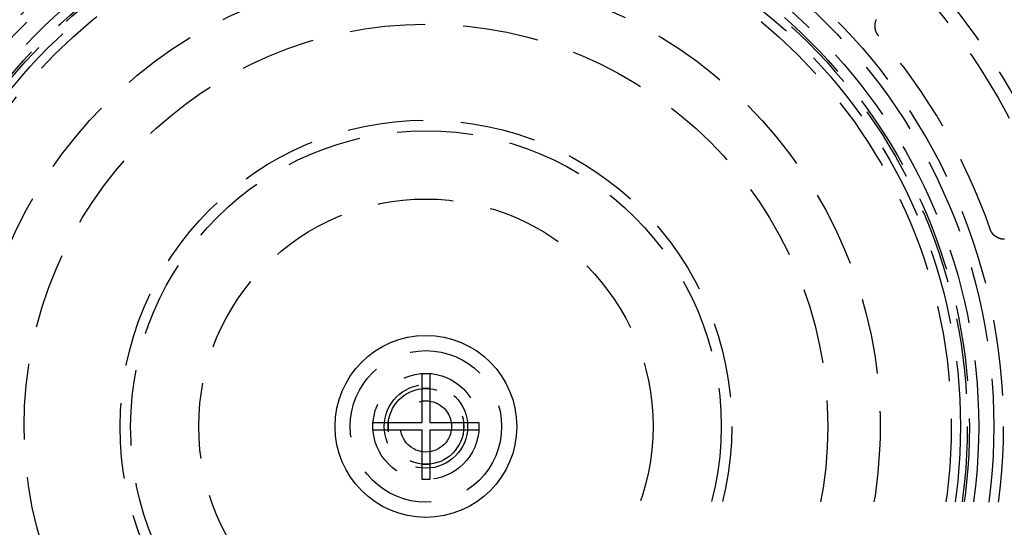
# Model space of a CAD drawing. Extents: x -125 to 125, y -325 to 634.
# Drawn here: x -27 to 38, y -207 to -173 of the extents above; entities that cross this region are included whole.
import ezdxf

# ---------------------------------------------------------------- set-up
doc = ezdxf.new("R2010")
doc.units = 0
doc.header["$LTSCALE"] = 20
doc.linetypes.add('VERDECKT', pattern=[0.375, 0.25, -0.125])
doc.layers.get('0').update_dxf_attribs({"linetype": 'CONTINUOUS'})
doc.layers.add('STEMPEL', color=3, linetype='CONTINUOUS')

# ---------------------------------------------------------------- blocks, each defined once
blk = doc.blocks.new('A$C8ACB9B75')
at = {"color": 3, "linetype": 'CONTINUOUS'}
for p, q in [((-0.25, 0.25), (-0.25, 3.5)), ((-0.25, 3.5), (0.25, 3.5)), ((0.25, 3.5), (0.25, 0.25)), ((0.25, 2.5), (-0.25, 2.5)), ((-3.5, 0.25), (-0.25, 0.25)), ((-3.5, -0.25), (-3.5, 0.25)), ((-2.5, 0.25), (-2.5, -0.25)), ((0.25, 0.25), (3.5, 0.25)), ((2.5, -0.25), (2.5, 0.25)), ((3.5, 0.25), (3.5, -0.25)), ((-0.25, -0.25), (-3.5, -0.25)), ((-0.25, -3.5), (-0.25, -0.25)), ((3.5, -0.25), (0.25, -0.25)), ((0.25, -0.25), (0.25, -3.5)), ((-0.25, -2.5), (0.25, -2.5)), ((0.25, -3.5), (-0.25, -3.5))]:
    blk.add_line(p, q, dxfattribs=at)
at = {"color": 1}
for points in [[(29.8971, 25.7594, 0), (29.894, 25.763, 0), (29.891, 25.7666, 0), (29.8879, 25.7702, 0), (29.8849, 25.7738, 0), (29.8819, 25.7774, 0), (29.8789, 25.7811, 0), (29.876, 25.7847, 0), (29.8731, 25.7884, 0), (29.8701, 25.792, 0), (29.8672, 25.7957, 0), (29.8643, 25.7994, 0), (29.8615, 25.8032, 0), (29.8586, 25.8069, 0), (29.8558, 25.8106, 0), (29.853, 25.8144, 0), (29.8502, 25.8182, 0), (29.8474, 25.8219, 0), (29.8446, 25.8257, 0), (29.8419, 25.8295, 0), (29.8392, 25.8333, 0), (29.8365, 25.8372, 0), (29.8338, 25.841, 0), (29.8311, 25.8449, 0), (29.8285, 25.8487, 0), (29.8258, 25.8526, 0), (29.8232, 25.8565, 0), (29.8206, 25.8604, 0), (29.8181, 25.8643, 0), (29.8155, 25.8682, 0), (29.813, 25.8722, 0), (29.8104, 25.8761, 0), (29.8079, 25.8801, 0), (29.8055, 25.8841, 0), (29.803, 25.888, 0), (29.8006, 25.892, 0), (29.7981, 25.896, 0), (29.7957, 25.9001, 0), (29.7933, 25.9041, 0), (29.791, 25.9081, 0), (29.7886, 25.9122, 0), (29.7863, 25.9162, 0), (29.784, 25.9203, 0), (29.7817, 25.9244, 0), (29.7794, 25.9285, 0), (29.7771, 25.9326, 0), (29.7749, 25.9367, 0), (29.7727, 25.9408, 0), (29.7705, 25.945, 0), (29.7683, 25.9491, 0), (29.7662, 25.9533, 0), (29.764, 25.9574, 0), (29.7619, 25.9616, 0), (29.7598, 25.9658, 0), (29.7577, 25.97, 0), (29.7557, 25.9742, 0), (29.7536, 25.9784, 0), (29.7516, 25.9827, 0), (29.7496, 25.9869, 0), (29.7476, 25.9911, 0), (29.7456, 25.9954, 0), (29.7437, 25.9997, 0), (29.7418, 26.0039, 0), (29.7399, 26.0082, 0), (29.738, 26.0125, 0), (29.7361, 26.0168, 0), (29.7343, 26.0211, 0), (29.7325, 26.0254, 0), (29.7306, 26.0298, 0), (29.7289, 26.0341, 0), (29.7271, 26.0385, 0), (29.7254, 26.0428, 0), (29.7236, 26.0472, 0), (29.7219, 26.0516, 0), (29.7202, 26.056, 0), (29.7186, 26.0603, 0), (29.7169, 26.0647, 0), (29.7153, 26.0692, 0), (29.7137, 26.0736, 0), (29.7121, 26.078, 0), (29.7106, 26.0824, 0), (29.709, 26.0869, 0), (29.7075, 26.0913, 0), (29.706, 26.0958, 0), (29.7045, 26.1003, 0), (29.7031, 26.1047, 0), (29.7017, 26.1092, 0), (29.7002, 26.1137, 0), (29.6988, 26.1182, 0), (29.6975, 26.1227, 0), (29.6961, 26.1272, 0), (29.6948, 26.1317, 0), (29.6935, 26.1362, 0), (29.6922, 26.1407, 0), (29.6909, 26.1452, 0), (29.6897, 26.1498, 0), (29.6885, 26.1543, 0), (29.6873, 26.1588, 0), (29.6861, 26.1634, 0), (29.6849, 26.1679, 0), (29.6838, 26.1725, 0), (29.6827, 26.177, 0), (29.6816, 26.1816, 0), (29.6805, 26.1862, 0), (29.6795, 26.1907, 0), (29.6785, 26.1953, 0), (29.6775, 26.1999, 0), (29.6765, 26.2045, 0), (29.6755, 26.209, 0), (29.6746, 26.2136, 0), (29.6737, 26.2182, 0), (29.6728, 26.2228, 0), (29.6719, 26.2274, 0), (29.671, 26.232, 0), (29.6702, 26.2366, 0), (29.6694, 26.2413, 0), (29.6686, 26.2459, 0), (29.6678, 26.2505, 0), (29.6671, 26.2551, 0), (29.6664, 26.2597, 0), (29.6657, 26.2644, 0), (29.665, 26.269, 0), (29.6643, 26.2736, 0), (29.6637, 26.2783, 0), (29.6631, 26.2829, 0), (29.6625, 26.2876, 0), (29.6619, 26.2922, 0), (29.6613, 26.2969, 0), (29.6608, 26.3015, 0), (29.6603, 26.3062, 0), (29.6598, 26.3108, 0), (29.6594, 26.3155, 0), (29.6589, 26.3202, 0), (29.6585, 26.3248, 0), (29.6581, 26.3295, 0), (29.6577, 26.3342, 0), (29.6574, 26.3388, 0), (29.657, 26.3435, 0), (29.6567, 26.3482, 0), (29.6564, 26.3529, 0), (29.6562, 26.3575, 0), (29.6559, 26.3622, 0), (29.6557, 26.3669, 0), (29.6555, 26.3716, 0), (29.6553, 26.3763, 0), (29.6552, 26.3809, 0), (29.655, 26.3856, 0), (29.6549, 26.3903, 0), (29.6548, 26.395, 0), (29.6548, 26.3997, 0), (29.6547, 26.4044, 0), (29.6547, 26.4091, 0), (29.6547, 26.4138, 0), (29.6547, 26.4185, 0), (29.6547, 26.4232, 0), (29.6548, 26.4279, 0), (29.6549, 26.4325, 0), (29.655, 26.4372, 0), (29.6551, 26.4419, 0), (29.6553, 26.4466, 0), (29.6555, 26.4513, 0), (29.6557, 26.456, 0), (29.6559, 26.4607, 0), (29.6561, 26.4654, 0), (29.6564, 26.4701, 0), (29.6567, 26.4748, 0), (29.657, 26.4795, 0), (29.6573, 26.4842, 0), (29.6576, 26.4889, 0), (29.658, 26.4936, 0), (29.6584, 26.4983, 0), (29.6588, 26.5029, 0), (29.6593, 26.5076, 0), (29.6597, 26.5123, 0), (29.6602, 26.517, 0), (29.6607, 26.5216, 0), (29.6612, 26.5263, 0), (29.6618, 26.531, 0), (29.6624, 26.5356, 0), (29.6629, 26.5403, 0), (29.6636, 26.5449, 0), (29.6642, 26.5496, 0), (29.6648, 26.5542, 0), (29.6655, 26.5589, 0), (29.6662, 26.5635, 0), (29.6669, 26.5682, 0), (29.6677, 26.5728, 0), (29.6685, 26.5774, 0), (29.6692, 26.582, 0), (29.67, 26.5867, 0), (29.6709, 26.5913, 0), (29.6717, 26.5959, 0), (29.6726, 26.6005, 0), (29.6735, 26.6051, 0), (29.6744, 26.6097, 0), (29.6754, 26.6143, 0), (29.6763, 26.6189, 0), (29.6773, 26.6235, 0), (29.6783, 26.628, 0), (29.6793, 26.6326, 0), (29.6804, 26.6372, 0), (29.6814, 26.6417, 0), (29.6825, 26.6463, 0), (29.6836, 26.6508, 0), (29.6848, 26.6554, 0), (29.6859, 26.6599, 0), (29.6871, 26.6645, 0), (29.6883, 26.669, 0), (29.6895, 26.6735, 0), (29.6907, 26.6781, 0), (29.692, 26.6826, 0), (29.6933, 26.6871, 0), (29.6946, 26.6916, 0), (29.6959, 26.6961, 0), (29.6972, 26.7006, 0), (29.6986, 26.7051, 0), (29.7, 26.7095, 0), (29.7014, 26.714, 0), (29.7028, 26.7185, 0), (29.7042, 26.7229, 0), (29.7057, 26.7274, 0), (29.7072, 26.7318, 0), (29.7087, 26.7363, 0), (29.7102, 26.7407, 0), (29.7118, 26.7451, 0), (29.7134, 26.7496, 0), (29.715, 26.754, 0), (29.7166, 26.7584, 0), (29.7182, 26.7628, 0), (29.7199, 26.7672, 0), (29.7215, 26.7715, 0), (29.7232, 26.7759, 0), (29.725, 26.7803, 0), (29.7267, 26.7847, 0), (29.7285, 26.789, 0), (29.7302, 26.7934, 0), (29.732, 26.7977, 0), (29.7339, 26.802, 0), (29.7357, 26.8064, 0), (29.7376, 26.8107, 0), (29.7395, 26.815, 0), (29.7414, 26.8193, 0), (29.7433, 26.8236, 0), (29.7452, 26.8278, 0)], [(38.1955, 12.3417, 0), (38.1908, 12.3418, 0), (38.1861, 12.3418, 0), (38.1814, 12.3419, 0), (38.1767, 12.342, 0), (38.172, 12.3421, 0), (38.1673, 12.3423, 0), (38.1626, 12.3425, 0), (38.158, 12.3426, 0), (38.1533, 12.3429, 0), (38.1486, 12.3431, 0), (38.1439, 12.3433, 0), (38.1392, 12.3436, 0), (38.1345, 12.3439, 0), (38.1299, 12.3442, 0), (38.1252, 12.3446, 0), (38.1205, 12.345, 0), (38.1158, 12.3453, 0), (38.1111, 12.3458, 0), (38.1065, 12.3462, 0), (38.1018, 12.3466, 0), (38.0971, 12.3471, 0), (38.0924, 12.3476, 0), (38.0878, 12.3481, 0), (38.0831, 12.3487, 0), (38.0784, 12.3492, 0), (38.0738, 12.3498, 0), (38.0691, 12.3504, 0), (38.0644, 12.3511, 0), (38.0598, 12.3517, 0), (38.0551, 12.3524, 0), (38.0505, 12.3531, 0), (38.0458, 12.3538, 0), (38.0412, 12.3545, 0), (38.0365, 12.3553, 0), (38.0319, 12.3561, 0), (38.0273, 12.3569, 0), (38.0227, 12.3577, 0), (38.0181, 12.3586, 0), (38.0134, 12.3594, 0), (38.0088, 12.3603, 0), (38.0042, 12.3612, 0), (37.9996, 12.3622, 0), (37.995, 12.3631, 0), (37.9904, 12.3641, 0), (37.9859, 12.3651, 0), (37.9813, 12.3661, 0), (37.9767, 12.3672, 0), (37.9722, 12.3682, 0), (37.9676, 12.3693, 0), (37.963, 12.3704, 0), (37.9585, 12.3715, 0), (37.9539, 12.3727, 0), (37.9494, 12.3738, 0), (37.9449, 12.375, 0), (37.9403, 12.3762, 0), (37.9358, 12.3775, 0), (37.9313, 12.3787, 0), (37.9268, 12.38, 0), (37.9223, 12.3813, 0), (37.9178, 12.3826, 0), (37.9133, 12.3839, 0), (37.9088, 12.3853, 0), (37.9044, 12.3867, 0), (37.8999, 12.3881, 0), (37.8954, 12.3895, 0), (37.891, 12.3909, 0), (37.8865, 12.3924, 0), (37.8821, 12.3939, 0), (37.8776, 12.3954, 0), (37.8732, 12.3969, 0), (37.8688, 12.3985, 0), (37.8644, 12.4, 0), (37.86, 12.4016, 0), (37.8556, 12.4032, 0), (37.8512, 12.4048, 0), (37.8468, 12.4065, 0), (37.8424, 12.4082, 0), (37.8381, 12.4098, 0), (37.8337, 12.4116, 0), (37.8293, 12.4133, 0), (37.825, 12.415, 0), (37.8207, 12.4168, 0), (37.8163, 12.4186, 0), (37.812, 12.4204, 0), (37.8077, 12.4222, 0), (37.8034, 12.4241, 0), (37.7991, 12.426, 0), (37.7948, 12.4279, 0), (37.7905, 12.4298, 0), (37.7863, 12.4317, 0), (37.782, 12.4337, 0), (37.7777, 12.4356, 0), (37.7735, 12.4376, 0), (37.7693, 12.4396, 0), (37.765, 12.4417, 0), (37.7608, 12.4437, 0), (37.7566, 12.4458, 0), (37.7524, 12.4479, 0), (37.7482, 12.45, 0), (37.744, 12.4522, 0), (37.7398, 12.4543, 0), (37.7357, 12.4565, 0), (37.7315, 12.4587, 0), (37.7274, 12.4609, 0), (37.7233, 12.4631, 0), (37.7191, 12.4654, 0), (37.715, 12.4677, 0), (37.7109, 12.47, 0), (37.7068, 12.4723, 0), (37.7027, 12.4746, 0), (37.6987, 12.477, 0), (37.6946, 12.4793, 0), (37.6905, 12.4817, 0), (37.6865, 12.4841, 0), (37.6825, 12.4866, 0), (37.6785, 12.489, 0), (37.6745, 12.4915, 0), (37.6705, 12.4939, 0), (37.6665, 12.4964, 0), (37.6625, 12.499, 0), (37.6586, 12.5015, 0), (37.6546, 12.5041, 0), (37.6507, 12.5066, 0), (37.6468, 12.5092, 0), (37.6429, 12.5118, 0), (37.639, 12.5145, 0), (37.6351, 12.5171, 0), (37.6313, 12.5198, 0), (37.6274, 12.5224, 0), (37.6236, 12.5251, 0), (37.6198, 12.5279, 0), (37.616, 12.5306, 0), (37.6122, 12.5333, 0), (37.6084, 12.5361, 0), (37.6046, 12.5389, 0), (37.6009, 12.5417, 0), (37.5971, 12.5445, 0), (37.5934, 12.5474, 0), (37.5897, 12.5502, 0), (37.586, 12.5531, 0), (37.5823, 12.556, 0), (37.5786, 12.5589, 0), (37.5749, 12.5618, 0), (37.5713, 12.5648, 0), (37.5677, 12.5677, 0), (37.564, 12.5707, 0), (37.5604, 12.5737, 0), (37.5568, 12.5767, 0), (37.5533, 12.5797, 0), (37.5497, 12.5828, 0), (37.5461, 12.5858, 0), (37.5426, 12.5889, 0), (37.5391, 12.592, 0), (37.5356, 12.5951, 0), (37.5321, 12.5982, 0), (37.5286, 12.6014, 0), (37.5252, 12.6045, 0), (37.5217, 12.6077, 0), (37.5183, 12.6109, 0), (37.5149, 12.6141, 0), (37.5114, 12.6173, 0), (37.5081, 12.6206, 0), (37.5047, 12.6238, 0), (37.5013, 12.6271, 0), (37.498, 12.6304, 0), (37.4947, 12.6337, 0), (37.4913, 12.637, 0), (37.488, 12.6404, 0), (37.4848, 12.6437, 0), (37.4815, 12.6471, 0), (37.4782, 12.6505, 0), (37.475, 12.6539, 0), (37.4718, 12.6573, 0), (37.4686, 12.6607, 0), (37.4654, 12.6642, 0), (37.4622, 12.6676, 0), (37.4591, 12.6711, 0), (37.4559, 12.6746, 0), (37.4528, 12.6781, 0), (37.4497, 12.6816, 0), (37.4466, 12.6852, 0), (37.4435, 12.6887, 0), (37.4404, 12.6923, 0), (37.4374, 12.6959, 0), (37.4344, 12.6995, 0), (37.4314, 12.7031, 0), (37.4284, 12.7067, 0), (37.4254, 12.7103, 0), (37.4224, 12.714, 0), (37.4195, 12.7177, 0), (37.4166, 12.7213, 0), (37.4137, 12.725, 0), (37.4108, 12.7287, 0), (37.4079, 12.7325, 0), (37.405, 12.7362, 0), (37.4022, 12.7399, 0), (37.3994, 12.7437, 0), (37.3966, 12.7475, 0), (37.3938, 12.7512, 0), (37.391, 12.755, 0), (37.3883, 12.7588, 0), (37.3856, 12.7627, 0), (37.3829, 12.7665, 0), (37.3802, 12.7703, 0), (37.3775, 12.7742, 0), (37.3749, 12.7781, 0), (37.3722, 12.7819, 0), (37.3696, 12.7858, 0), (37.367, 12.7897, 0), (37.3644, 12.7937, 0), (37.3619, 12.7976, 0), (37.3593, 12.8015, 0), (37.3568, 12.8055, 0), (37.3543, 12.8094, 0), (37.3518, 12.8134, 0), (37.3493, 12.8174, 0), (37.3469, 12.8214, 0), (37.3445, 12.8254, 0), (37.3421, 12.8294, 0), (37.3397, 12.8334, 0), (37.3373, 12.8375, 0), (37.3349, 12.8415, 0), (37.3326, 12.8456, 0), (37.3303, 12.8497, 0), (37.328, 12.8538, 0), (37.3257, 12.8579, 0), (37.3235, 12.862, 0), (37.3212, 12.8661, 0), (37.319, 12.8702, 0), (37.3168, 12.8744, 0), (37.3146, 12.8785, 0), (37.3125, 12.8827, 0), (37.3103, 12.8868, 0), (37.3082, 12.891, 0), (37.3061, 12.8952, 0), (37.304, 12.8994, 0), (37.302, 12.9036, 0), (37.2999, 12.9078, 0), (37.2979, 12.9121, 0), (37.2959, 12.9163, 0), (37.2939, 12.9205, 0), (37.2919, 12.9248, 0), (37.29, 12.9291, 0), (37.2881, 12.9334, 0), (37.2862, 12.9376, 0), (37.2843, 12.9419, 0), (37.2824, 12.9462, 0), (37.2806, 12.9506, 0), (37.2787, 12.9549, 0), (37.2769, 12.9592, 0), (37.2751, 12.9636, 0), (37.2734, 12.9679, 0), (37.2716, 12.9723, 0), (37.2699, 12.9766, 0), (37.2682, 12.981, 0), (37.2665, 12.9854, 0), (37.2649, 12.9898, 0), (37.2632, 12.9942, 0), (37.2616, 12.9986, 0), (37.26, 13.003, 0), (37.2584, 13.0075, 0), (37.2568, 13.0119, 0)]]:
    blk.add_polyline3d(points, dxfattribs=at)
at = {"color": 3, "linetype": 'CONTINUOUS'}
for radius in [125, 122.9997, 6]:
    blk.add_circle((0, 0), radius, dxfattribs=at)
at = {"color": 1, "linetype": 'VERDECKT'}
for radius in [64, 63.4641, 59.1, 58.5, 57.4218, 57.3, 55.12405, 54.03648, 44.5, 44.5, 43.5474, 43.5474, 38.12096, 37.5, 36.5, 35.88758, 35.75, 35.3, 34.69215, 30, 26.53354, 20.19969, 19.5, 15, 5, 3.5, 2.75526, 2.5, 1.68824]:
    blk.add_circle((0, 0), radius, dxfattribs=at)
blk.add_arc((0, 0), 39.46368, 19.2516874, 40.7483126, dxfattribs=at)

msp = doc.modelspace()

# ---------------------------------------------------------------- block references
at = {"layer": 'STEMPEL'}
msp.add_blockref('A$C8ACB9B75', (0, -200), dxfattribs=at)

doc.saveas('drawing.dxf')
